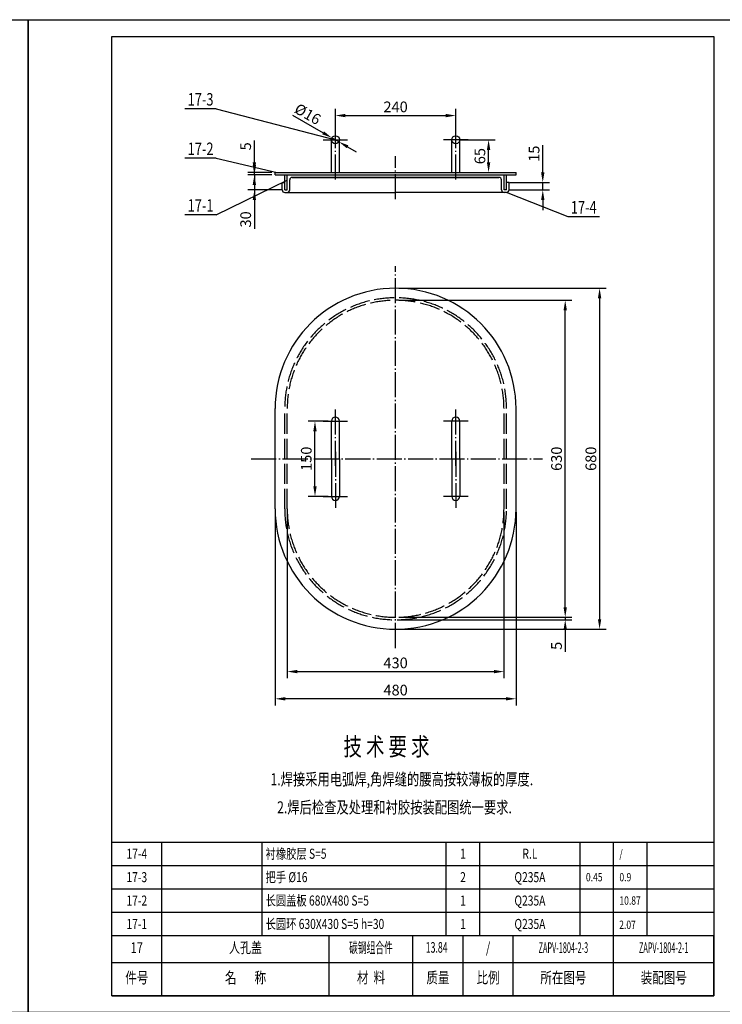
# Model space of a CAD drawing. Units: millimetres. Extents: x 365 to 22270, y -5427 to 13357.
# Drawn here: x 6281 to 8381, y -2432 to 513 of the extents above; entities that cross this region are included whole.
import ezdxf
from ezdxf.enums import TextEntityAlignment as Align

# ---------------------------------------------------------------- set-up
doc = ezdxf.new("R2010")
doc.units = ezdxf.units.MM
doc.header["$LTSCALE"] = 15
doc.header["$MEASUREMENT"] = 0
doc.linetypes.add('CENTER', pattern=[6.25, 5, -0.5, 0.25, -0.5])
doc.linetypes.add('DASHED', pattern=[5, 4, -1])
doc.layers.get('Defpoints').update_dxf_attribs({"linetype": 'CONTINUOUS'})
for name, color, linetype in [('1', 2, 'CONTINUOUS'), ('2', 1, 'CONTINUOUS'), ('3', 3, 'CENTER'), ('5', 5, 'DASHED')]:
    doc.layers.add(name, color=color, linetype=linetype)
doc.styles.add('FSDBHZ', font='TXT.SHX', dxfattribs={"width": 0.707, "bigfont": 'HZFS.SHX'})
doc.styles.add('HZ', font='txt', dxfattribs={"width": 0.75, "bigfont": 'hztxt'})
doc.dimstyles.new('STANDARD$0', dxfattribs={"dimscale": 60, "dimtxt": 5, "dimasz": 5, "dimexe": 2.5, "dimexo": 0, "dimgap": 1.25, "dimtad": 1, "dimdec": 0, "dimdsep": 46, "dimtxsty": 'FSDBHZ', "dimcen": 0, "dimaunit": 1, "dimadec": 0, "dimazin": 0, "dimtfac": 1, "dimtdec": 3, "dimtmove": 0, "dimatfit": 3, "dimfxl": 1, "dimtolj": 1, "dimarcsym": 0})
doc.dimstyles.new('STANDARD$3', dxfattribs={"dimscale": 8, "dimtxt": 3.2, "dimasz": 3, "dimexe": 2, "dimexo": 0, "dimtad": 1, "dimtoh": 1, "dimdec": 0, "dimzin": 0, "dimdsep": 46, "dimtxsty": 'HZ', "dimcen": 0.09, "dimclrd": 2, "dimclre": 2, "dimclrt": 2, "dimadec": 0, "dimazin": 0, "dimtfac": 1, "dimtdec": 0, "dimtmove": 1, "dimatfit": 1, "dimfxl": 1, "dimtolj": 1, "dimtzin": 0, "dimarcsym": 0})

# ---------------------------------------------------------------- blocks, each defined once
blk = doc.blocks.new('*D173')
at = {"layer": '1', "color": 0, "lineweight": -2, "transparency": 16777216}
for p, q in [((7224.2, 163.9), (7224.2, 246.5)), ((7584.3, 163.9), (7584.3, 246.5)), ((7254.2, 226.5), (7554.3, 226.5))]:
    blk.add_line(p, q, dxfattribs=at)
at = {"layer": '1', "color": 0, "transparency": 16777216}
for points in [[(7254.2, 231.5), (7254.2, 221.5), (7224.2, 226.5)], [(7554.3, 231.5), (7554.3, 221.5), (7584.3, 226.5)]]:
    blk.add_solid(points, dxfattribs=at)
at = {"layer": 'Defpoints', "color": 0, "transparency": 16777216}
for p in [(7584.3, 226.5), (7224.2, 153.9), (7584.3, 153.9)]:
    blk.add_point(p, dxfattribs=at)
at = {"layer": '1', "color": 0, "transparency": 16777216, "insert": (7404.2, 252.5), "char_height": 32, "attachment_point": 5, "style": 'HZ'}
blk.add_mtext('\\A1;240', dxfattribs=at)
blk = doc.blocks.new('*D174')
at = {"layer": '1', "color": 0, "lineweight": -2, "transparency": 16777216}
for p, q in [((7594.3, 153.9), (7702.2, 153.9)), ((7682.2, 86.4), (7682.2, 123.9)), ((7594.2, 56.4), (7702.2, 56.4))]:
    blk.add_line(p, q, dxfattribs=at)
at = {"layer": '1', "color": 0, "transparency": 16777216}
for points in [[(7677.2, 123.9), (7687.2, 123.9), (7682.2, 153.9)], [(7677.2, 86.4), (7687.2, 86.4), (7682.2, 56.4)]]:
    blk.add_solid(points, dxfattribs=at)
at = {"layer": 'Defpoints', "color": 0, "transparency": 16777216}
for p in [(7584.3, 153.9), (7682.2, 153.9), (7584.2, 56.4)]:
    blk.add_point(p, dxfattribs=at)
at = {"layer": '1', "color": 0, "transparency": 16777216, "insert": (7656.2, 105.2), "char_height": 32, "attachment_point": 5, "rotation": 90, "style": 'HZ'}
blk.add_mtext('\\A1;65', dxfattribs=at)
blk = doc.blocks.new('*D175')
at = {"layer": '1', "color": 0, "lineweight": -2, "transparency": 16777216}
for p, q in [((6982.1, 86.4), (6982.1, 152.4)), ((7034.2, 56.4), (6962.1, 56.4)), ((7034.2, 48.9), (6962.1, 48.9)), ((6982.1, 48.9), (6982.1, 56.4)), ((6982.1, 18.9), (6982.1, -11.1))]:
    blk.add_line(p, q, dxfattribs=at)
at = {"layer": '1', "color": 0, "transparency": 16777216}
for points in [[(6977.1, 86.4), (6987.1, 86.4), (6982.1, 56.4)], [(6977.1, 18.9), (6987.1, 18.9), (6982.1, 48.9)]]:
    blk.add_solid(points, dxfattribs=at)
at = {"layer": 'Defpoints', "color": 0, "transparency": 16777216}
for p in [(6982.1, 56.4), (7044.2, 56.4), (7044.2, 48.9)]:
    blk.add_point(p, dxfattribs=at)
at = {"layer": '1', "color": 0, "transparency": 16777216, "insert": (6956.1, 134.4), "char_height": 32, "attachment_point": 5, "rotation": 90, "style": 'HZ'}
blk.add_mtext('\\A1;5', dxfattribs=at)
blk = doc.blocks.new('*D176')
at = {"layer": '1', "color": 2, "lineweight": -2, "transparency": 16777216}
for p, q in [((7095.7, 227.3), (7187.8, 174.8)), ((7234.7, 148), (7213.8, 159.9)), ((7260.7, 133.1), (7286.8, 118.2))]:
    blk.add_line(p, q, dxfattribs=at)
at = {"layer": '1', "color": 2, "transparency": 16777216}
for points in [[(7190.3, 179.1), (7185.3, 170.4), (7213.8, 159.9)], [(7263.2, 137.4), (7258.2, 128.8), (7234.7, 148)]]:
    blk.add_solid(points, dxfattribs=at)
at = {"layer": 'Defpoints', "color": 0, "transparency": 16777216}
for p in [(7213.8, 159.9), (7234.7, 148)]:
    blk.add_point(p, dxfattribs=at)
at = {"layer": '1', "color": 2, "transparency": 16777216, "insert": (7141.6, 231.1), "char_height": 32, "attachment_point": 5, "rotation": 330.2739, "style": 'HZ'}
blk.add_mtext('\\A1;%%c16', dxfattribs=at)
blk = doc.blocks.new('*D177')
at = {"layer": '1', "color": 0, "lineweight": -2, "transparency": 16777216}
for p, q in [((6982.1, 78.9), (6982.1, 108.9)), ((7034.2, 48.9), (6962.1, 48.9)), ((6982.1, 48.9), (6982.1, 3.9)), ((7062.7, 3.9), (6962.1, 3.9)), ((6982.1, -26.1), (6982.1, -112.1))]:
    blk.add_line(p, q, dxfattribs=at)
at = {"layer": '1', "color": 0, "transparency": 16777216}
for points in [[(6977.1, 78.9), (6987.1, 78.9), (6982.1, 48.9)], [(6977.1, -26.1), (6987.1, -26.1), (6982.1, 3.9)]]:
    blk.add_solid(points, dxfattribs=at)
at = {"layer": 'Defpoints', "color": 0, "transparency": 16777216}
for p in [(7044.2, 48.9), (6982.1, 3.9), (7072.7, 3.9)]:
    blk.add_point(p, dxfattribs=at)
at = {"layer": '1', "color": 0, "transparency": 16777216, "insert": (6956.1, -84.1), "char_height": 32, "attachment_point": 5, "rotation": 90, "style": 'HZ'}
blk.add_mtext('\\A1;30', dxfattribs=at)
blk = doc.blocks.new('*D178')
at = {"layer": '1', "color": 0, "lineweight": -2, "transparency": 16777216}
for p, q in [((7844.1, 56.4), (7844.1, 138.4)), ((7745.7, 26.4), (7864.1, 26.4)), ((7745.7, 3.9), (7864.1, 3.9)), ((7844.1, 3.9), (7844.1, 26.4)), ((7844.1, -26.1), (7844.1, -56.1))]:
    blk.add_line(p, q, dxfattribs=at)
at = {"layer": '1', "color": 0, "transparency": 16777216}
for points in [[(7839.1, 56.4), (7849.1, 56.4), (7844.1, 26.4)], [(7839.1, -26.1), (7849.1, -26.1), (7844.1, 3.9)]]:
    blk.add_solid(points, dxfattribs=at)
at = {"layer": 'Defpoints', "color": 0, "transparency": 16777216}
for p in [(7735.7, 26.4), (7735.7, 3.9), (7844.1, 26.4)]:
    blk.add_point(p, dxfattribs=at)
at = {"layer": '1', "color": 0, "transparency": 16777216, "insert": (7818.1, 112.4), "char_height": 32, "attachment_point": 5, "rotation": 90, "style": 'HZ'}
blk.add_mtext('\\A1;15', dxfattribs=at)
blk = doc.blocks.new('*D179')
at = {"layer": '1', "color": 0, "lineweight": -2, "transparency": 16777216}
for p, q in [((7414.2, -326), (7931.2, -326)), ((7911.2, -1244), (7911.2, -356)), ((7414.2, -1274), (7931.2, -1274))]:
    blk.add_line(p, q, dxfattribs=at)
at = {"layer": '1', "color": 0, "transparency": 16777216}
for points in [[(7906.2, -356), (7916.2, -356), (7911.2, -326)], [(7906.2, -1244), (7916.2, -1244), (7911.2, -1274)]]:
    blk.add_solid(points, dxfattribs=at)
at = {"layer": 'Defpoints', "color": 0, "transparency": 16777216}
for p in [(7404.2, -326), (7911.2, -326), (7404.2, -1274)]:
    blk.add_point(p, dxfattribs=at)
at = {"layer": '1', "color": 0, "transparency": 16777216, "insert": (7885.2, -800), "char_height": 32, "attachment_point": 5, "rotation": 90, "style": 'HZ'}
blk.add_mtext('\\A1;630', dxfattribs=at)
blk = doc.blocks.new('*D180')
at = {"layer": '1', "color": 0, "lineweight": -2, "transparency": 16777216}
for p, q in [((7414.2, -290), (8033.9, -290)), ((8013.9, -320), (8013.9, -1280)), ((7414.2, -1310), (8033.9, -1310))]:
    blk.add_line(p, q, dxfattribs=at)
at = {"layer": '1', "color": 0, "transparency": 16777216}
for points in [[(8008.9, -320), (8018.9, -320), (8013.9, -290)], [(8008.9, -1280), (8018.9, -1280), (8013.9, -1310)]]:
    blk.add_solid(points, dxfattribs=at)
at = {"layer": 'Defpoints', "color": 0, "transparency": 16777216}
for p in [(7404.2, -290), (7404.2, -1310), (8013.9, -1310)]:
    blk.add_point(p, dxfattribs=at)
at = {"layer": '1', "color": 0, "transparency": 16777216, "insert": (7987.9, -800), "char_height": 32, "attachment_point": 5, "rotation": 90, "style": 'HZ'}
blk.add_mtext('\\A1;680', dxfattribs=at)
blk = doc.blocks.new('*D181')
at = {"layer": '1', "color": 0, "lineweight": -2, "transparency": 16777216}
for p, q in [((7044.2, -960), (7044.2, -1537.9)), ((7764.2, -960), (7764.2, -1537.9)), ((7734.2, -1517.9), (7074.2, -1517.9))]:
    blk.add_line(p, q, dxfattribs=at)
at = {"layer": '1', "color": 0, "transparency": 16777216}
for points in [[(7074.2, -1512.9), (7074.2, -1522.9), (7044.2, -1517.9)], [(7734.2, -1512.9), (7734.2, -1522.9), (7764.2, -1517.9)]]:
    blk.add_solid(points, dxfattribs=at)
at = {"layer": 'Defpoints', "color": 0, "transparency": 16777216}
for p in [(7044.2, -950), (7764.2, -950), (7044.2, -1517.9)]:
    blk.add_point(p, dxfattribs=at)
at = {"layer": '1', "color": 0, "transparency": 16777216, "insert": (7404.2, -1491.9), "char_height": 32, "attachment_point": 5, "style": 'HZ'}
blk.add_mtext('\\A1;480', dxfattribs=at)
blk = doc.blocks.new('*D182')
at = {"layer": '1', "color": 0, "lineweight": -2, "transparency": 16777216}
for p, q in [((7202.2, -687.5), (7143.3, -687.5)), ((7163.3, -882.5), (7163.3, -717.5)), ((7202.2, -912.5), (7143.3, -912.5))]:
    blk.add_line(p, q, dxfattribs=at)
at = {"layer": '1', "color": 0, "transparency": 16777216}
for points in [[(7158.3, -717.5), (7168.3, -717.5), (7163.3, -687.5)], [(7158.3, -882.5), (7168.3, -882.5), (7163.3, -912.5)]]:
    blk.add_solid(points, dxfattribs=at)
at = {"layer": 'Defpoints', "color": 0, "transparency": 16777216}
for p in [(7163.3, -687.5), (7212.2, -687.5), (7212.2, -912.5)]:
    blk.add_point(p, dxfattribs=at)
at = {"layer": '1', "color": 0, "transparency": 16777216, "insert": (7137.3, -800), "char_height": 32, "attachment_point": 5, "rotation": 90, "style": 'HZ'}
blk.add_mtext('\\A1;150', dxfattribs=at)
blk = doc.blocks.new('*D183')
at = {"layer": '1', "color": 0, "lineweight": -2, "transparency": 16777216}
for p, q in [((7911.2, -1244), (7911.2, -1214)), ((7414.2, -1274), (7931.2, -1274)), ((7414.2, -1281.5), (7931.2, -1281.5)), ((7911.2, -1274), (7911.2, -1281.5)), ((7911.2, -1311.5), (7911.2, -1377.5))]:
    blk.add_line(p, q, dxfattribs=at)
at = {"layer": '1', "color": 0, "transparency": 16777216}
for points in [[(7906.2, -1244), (7916.2, -1244), (7911.2, -1274)], [(7906.2, -1311.5), (7916.2, -1311.5), (7911.2, -1281.5)]]:
    blk.add_solid(points, dxfattribs=at)
at = {"layer": 'Defpoints', "color": 0, "transparency": 16777216}
for p in [(7404.2, -1274), (7404.2, -1281.5), (7911.2, -1281.5)]:
    blk.add_point(p, dxfattribs=at)
at = {"layer": '1', "color": 0, "transparency": 16777216, "insert": (7885.2, -1359.5), "char_height": 32, "attachment_point": 5, "rotation": 90, "style": 'HZ'}
blk.add_mtext('\\A1;5', dxfattribs=at)
blk = doc.blocks.new('*D184')
at = {"layer": '1', "color": 0, "lineweight": -2, "transparency": 16777216}
for p, q in [((7080.2, -960), (7080.2, -1456.6)), ((7728.2, -960), (7728.2, -1456.6)), ((7110.2, -1436.6), (7698.2, -1436.6))]:
    blk.add_line(p, q, dxfattribs=at)
at = {"layer": '1', "color": 0, "transparency": 16777216}
for points in [[(7110.2, -1431.6), (7110.2, -1441.6), (7080.2, -1436.6)], [(7698.2, -1431.6), (7698.2, -1441.6), (7728.2, -1436.6)]]:
    blk.add_solid(points, dxfattribs=at)
at = {"layer": 'Defpoints', "color": 0, "transparency": 16777216}
for p in [(7080.2, -950), (7728.2, -950), (7728.2, -1436.6)]:
    blk.add_point(p, dxfattribs=at)
at = {"layer": '1', "color": 0, "transparency": 16777216, "insert": (7404.2, -1410.6), "char_height": 32, "attachment_point": 5, "style": 'HZ'}
blk.add_mtext('\\A1;430', dxfattribs=at)
blk = doc.blocks.new('BT3')
at = {"layer": '1'}
for p, q in [((-165, 0), (-165, 18)), ((-115, 0), (-115, 18)), ((-90, 0), (-90, 18)), ((-75, 0), (-75, 18)), ((-60, 0), (-60, 18)), ((-30, 0), (-30, 18)), ((-180, 10), (0, 10))]:
    blk.add_line(p, q, dxfattribs=at)
at = {"layer": '2'}
for p, q in [((-180, 18), (0, 18)), ((-180, 18), (0, 18)), ((-180, 0), (-180, 18)), ((0, 0), (0, 18)), ((-180, 0), (0, 0))]:
    blk.add_line(p, q, dxfattribs=at)
at = {"layer": '1', "style": 'HZ', "width": 0.75}
for s, p in [('件号', (-172.5, 5)), ('名       称', (-140, 5)), ('材  料', (-102.5, 5)), ('质量', (-82.5, 5)), ('比例', (-67.5, 5)), ('所在图号', (-45, 5)), ('装配图号', (-15, 5))]:
    blk.add_text(s, height=3.36, dxfattribs=at).set_placement(p, align=Align.MIDDLE)

msp = doc.modelspace()

# ---------------------------------------------------------------- linework, layer by layer
at = {"layer": '1'}
for p, q in [((6868.209, 246.973), (7224.235, 153.933)), ((6868.209, 98.798), (7049.924, 56.433)), ((6868.209, -70.619), (7080.244, 33.513)), ((7087.744, 3.933), (7087.744, 33.933)), ((7713.244, 41.433), (7095.244, 41.433)), ((7095.244, 41.433), (7713.244, 41.433)), ((7720.744, 3.933), (7720.744, 33.933)), ((7065.244, 26.433), (7072.744, 26.433)), ((7065.244, 3.933), (7065.244, 26.433)), ((7743.244, 26.433), (7735.744, 26.433)), ((7743.244, 3.933), (7743.244, 26.433)), ((7072.744, -3.567), (7404.244, -3.567)), ((7735.744, -3.567), (7404.244, -3.567)), ((7919.539, -76.116), (7735.744, -3.567)), ((6555.699, -1946.402), (8355.699, -1946.402)), ((6705.699, -2226.402), (6705.699, -1946.402)), ((7005.699, -2226.402), (7005.699, -1946.402)), ((7555.699, -2226.402), (7555.699, -1946.402)), ((7655.699, -2226.402), (7655.699, -1946.402)), ((7955.699, -2226.402), (7955.699, -1946.402)), ((8055.699, -2226.402), (8055.699, -1946.402)), ((8155.699, -2226.402), (8155.699, -1946.402)), ((6555.699, -2016.402), (8355.699, -2016.402)), ((6555.699, -2086.402), (8355.699, -2086.402)), ((6555.699, -2156.402), (8355.699, -2156.402))]:
    msp.add_line(p, q, dxfattribs=at)
for points in [[(4205.699, -2456.735), (4205.699, 513.265), (6305.699, 513.265), (6305.699, -2456.735)], [(6305.699, -2456.735), (6305.699, 513.265), (8405.699, 513.265), (8405.699, -2456.735)]]:
    msp.add_lwpolyline(points, close=True, dxfattribs=at)
for centre, start, end in [((7095.244, 33.933), 90, 180), ((7713.244, 33.933), 0, 90), ((7072.744, 3.933), 180, 270), ((7080.244, 3.933), 270, 360), ((7728.244, 3.933), 180, 270), ((7735.744, 3.933), 270, 0)]:
    msp.add_arc(centre, 7.5, start, end, dxfattribs=at)
at = {"layer": '2'}
for p, q in [((6868.209, 246.973), (6774.459, 246.973)), ((7212.244, 56.433), (7212.244, 153.933)), ((7236.244, 56.433), (7236.244, 153.933)), ((7572.244, 56.433), (7572.244, 153.933)), ((7596.244, 56.433), (7596.244, 153.933)), ((6868.209, 98.798), (6774.459, 98.798)), ((7044.244, 48.933), (7044.244, 56.433)), ((7044.244, 56.433), (7764.244, 56.433)), ((7044.244, 48.933), (7764.244, 48.933)), ((7072.744, 3.933), (7072.744, 48.933)), ((7080.244, 3.933), (7080.244, 48.933)), ((7728.244, 3.933), (7728.244, 48.933)), ((7735.744, 3.933), (7735.744, 48.933)), ((7764.244, 48.933), (7764.244, 56.433)), ((7072.744, 3.933), (7080.244, 3.933)), ((7735.744, 3.933), (7728.244, 3.933)), ((6868.209, -70.619), (6774.459, -70.619)), ((8013.289, -76.116), (7919.539, -76.116)), ((7044.244, -950.028), (7044.244, -650.028)), ((7764.244, -950.028), (7764.244, -650.028)), ((7212.244, -800.028), (7212.244, -687.528)), ((7236.244, -800.028), (7236.244, -687.528)), ((7572.244, -800.028), (7572.244, -687.528)), ((7596.244, -800.028), (7596.244, -687.528)), ((7212.244, -800.028), (7212.244, -912.528)), ((7236.244, -800.028), (7236.244, -912.528)), ((7572.244, -800.028), (7572.244, -912.528)), ((7596.244, -800.028), (7596.244, -912.528))]:
    msp.add_line(p, q, dxfattribs=at)
msp.add_lwpolyline([(6555.699, -2406.735), (6555.699, 463.265), (8355.699, 463.265), (8355.699, -2406.735)], close=True, dxfattribs=at)
for centre in [(7224.244, 153.933), (7584.244, 153.933)]:
    msp.add_circle(centre, 12, dxfattribs=at)
for centre, radius, start, end in [((7404.244, -650.028), 360, 0, 180), ((7224.244, -687.528), 12, 0, 180), ((7584.244, -687.528), 12, 0, 180), ((7224.244, -912.528), 12, 180, 0), ((7584.244, -912.528), 12, 180, 0), ((7404.244, -950.028), 360, 180, 0)]:
    msp.add_arc(centre, radius, start, end, dxfattribs=at)
at = {"layer": '3'}
for p, q in [((7224.244, 35.196), (7224.244, 188.597)), ((7584.244, 35.196), (7584.244, 188.597)), ((7187.676, 153.933), (7260.794, 153.933)), ((7620.811, 153.933), (7547.693, 153.933)), ((7404.244, -23.768), (7404.244, 104.77)), ((7404.244, -1366.09), (7404.244, -224.09)), ((7224.244, -821.265), (7224.244, -652.864)), ((7584.244, -821.265), (7584.244, -652.864)), ((7187.676, -687.528), (7260.794, -687.528)), ((7620.811, -687.528), (7547.693, -687.528)), ((7224.244, -778.791), (7224.244, -947.192)), ((7584.244, -778.791), (7584.244, -947.192)), ((6972.71, -800.028), (7843.533, -800.028)), ((7187.676, -912.528), (7260.794, -912.528)), ((7620.811, -912.528), (7547.693, -912.528))]:
    msp.add_line(p, q, dxfattribs=at)
at = {"layer": '5'}
for p, q in [((7072.744, -950.028), (7072.744, -650.028)), ((7080.244, -950.028), (7080.244, -650.028)), ((7728.244, -950.028), (7728.244, -650.028)), ((7735.744, -950.028), (7735.744, -650.028))]:
    msp.add_line(p, q, dxfattribs=at)
for centre, radius, start, end in [((7404.244, -650.028), 331.5, 0, 180), ((7404.244, -650.028), 324, 0, 180), ((7404.244, -950.028), 331.5, 180, 0), ((7404.244, -950.028), 324, 180, 0)]:
    msp.add_arc(centre, radius, start, end, dxfattribs=at)

# ---------------------------------------------------------------- block references
at = {"layer": '1', "xscale": 10, "yscale": 10, "zscale": 10}
msp.add_blockref('BT3', (8355.699, -2406.402), dxfattribs=at)

# ---------------------------------------------------------------- texts
at = {"layer": '1', "style": 'HZ', "width": 0.75}
for s, height, p in [('17-3', 37.5, (6821.334, 256.344)), ('17-2', 37.5, (6821.334, 108.169)), ('17-1', 37.5, (6821.334, -61.248)), ('17-4', 37.5, (7966.414, -66.745)), ('17-4', 30, (6630.699, -1996.402)), ('1', 30, (7605.699, -1996.402)), ('R.L', 30, (7805.699, -1996.402)), ('17-3', 30, (6630.699, -2066.402)), ('2', 30, (7605.699, -2066.402)), ('Q235A', 30, (7805.699, -2066.402)), ('17-2', 30, (6630.699, -2136.402)), ('1', 30, (7605.699, -2136.402)), ('Q235A', 30, (7805.699, -2136.402)), ('17-1', 30, (6630.699, -2206.402)), ('1', 30, (7605.699, -2206.402)), ('Q235A', 30, (7805.699, -2206.402))]:
    msp.add_text(s, height=height, dxfattribs=at).set_placement(p, align=Align.CENTER)
for s, height, p in [('技 术 要 求', 53.8345, (7248.348, -1687.81)), (' 1.焊接采用电弧焊,角焊缝的腰高按较薄板的厚度.', 35.88964, (7021.856, -1776.584)), ('2.焊后检查及处理和衬胶按装配图统一要求.', 35.88964, (7049.981, -1860.482)), ('衬橡胶层 S=5', 30, (7015.699, -1996.402)), ('/', 25, (8073.126, -1993.918)), ('把手 %%c16', 30, (7015.699, -2066.402)), ('0.45', 25, (7973.126, -2063.918)), ('0.9', 25, (8073.126, -2063.918)), ('长圆盖板 680X480 S=5', 30, (7015.699, -2136.402)), ('10.87', 25, (8073.126, -2133.918)), ('长圆环 630X430 S=5 h=30', 30, (7015.699, -2206.402)), ('2.07', 25, (8072.543, -2206.402))]:
    msp.add_text(s, height=height, dxfattribs=at).set_placement(p)
at = {"layer": '1', "style": 'HZ'}
for s, width, p in [('17', 0.75, (6630.699, -2266.402)), ('人孔盖', 0.75, (6955.699, -2266.402)), ('碳钢组合件', 0.6, (7330.699, -2266.402)), ('13.84', 0.6, (7527.027, -2265.65)), ('/', 0.75, (7680.699, -2266.402)), ('ZAPV-1804-2-3', 0.5, (7905.699, -2266.402)), ('ZAPV-1804-2-1', 0.5, (8205.699, -2266.402))]:
    msp.add_text(s, height=32, dxfattribs=dict(at, width=width)).set_placement(p, align=Align.MIDDLE)

# ---------------------------------------------------------------- dimensions: what is measured, and where the dimension line sits
at = {"layer": '1'}
dim = msp.add_diameter_dim_2p(p1=(7234.665, 147.983), p2=(7213.823, 159.883), text='%%c16', dimstyle='STANDARD$3', override={"dimscale": 10, "dimexo": 1, "dimgap": 1, "dimtoh": 0, "dimdec": 2, "dimcen": 1, "dimtfac": 3.2, "dimtdec": 2, "dimatfit": 0}, dxfattribs=at)
dim.commit()
dim.dimension.update_dxf_attribs({"geometry": '*D176', "text_midpoint": (7141.611, 231.055)})
for base, p1, p2, text, picture, middle in [((7584.252, 226.471), (7224.235, 153.933), (7584.252, 153.933), '240', '*D173', (7404.244, 252.471)), ((7044.244, -1517.872), (7764.244, -950.028), (7044.244, -950.028), '480', '*D181', (7404.244, -1491.872)), ((7728.244, -1436.59), (7080.244, -950.028), (7728.244, -950.028), '430', '*D184', (7404.244, -1410.59))]:
    dim = msp.add_linear_dim(base=base, p1=p1, p2=p2, text=text, dimstyle='STANDARD$0', override={"dimscale": 10, "dimtxt": 3.2, "dimasz": 3, "dimexe": 2, "dimexo": 1, "dimgap": 1, "dimdec": 2, "dimtxsty": 'HZ', "dimcen": 1, "dimtfac": 3.2, "dimtdec": 2, "dimatfit": 0}, dxfattribs=at)
    dim.commit()
    dim.dimension.update_dxf_attribs({"geometry": picture, "text_midpoint": middle})
for base, p1, p2, text, picture, middle in [((6982.129, 56.433), (7044.244, 48.933), (7044.244, 56.433), '5', '*D175', (6956.129, 134.433)), ((7682.239, 153.933), (7584.244, 56.433), (7584.252, 153.933), '65', '*D174', (7656.239, 105.183)), ((7844.08, 26.433), (7735.744, 3.933), (7735.744, 26.433), '15', '*D178', (7818.08, 112.433)), ((6982.129, 3.933), (7044.244, 48.933), (7072.744, 3.933), '30', '*D177', (6956.129, -84.067)), ((8013.872, -1310.028), (7404.244, -290.028), (7404.244, -1310.028), '680', '*D180', (7987.872, -800.028)), ((7911.158, -326.028), (7404.244, -1274.028), (7404.244, -326.028), '630', '*D179', (7885.158, -800.028)), ((7163.256, -687.528), (7212.244, -912.528), (7212.244, -687.528), '150', '*D182', (7137.256, -800.028)), ((7911.158, -1281.528), (7404.244, -1274.028), (7404.244, -1281.528), '5', '*D183', (7885.158, -1359.528))]:
    dim = msp.add_linear_dim(base=base, p1=p1, p2=p2, angle=90, text=text, dimstyle='STANDARD$0', override={"dimscale": 10, "dimtxt": 3.2, "dimasz": 3, "dimexe": 2, "dimexo": 1, "dimgap": 1, "dimdec": 2, "dimtxsty": 'HZ', "dimcen": 1, "dimtfac": 3.2, "dimtdec": 2, "dimatfit": 0}, dxfattribs=at)
    dim.commit()
    dim.dimension.update_dxf_attribs({"geometry": picture, "text_midpoint": middle})

doc.saveas('drawing.dxf')
